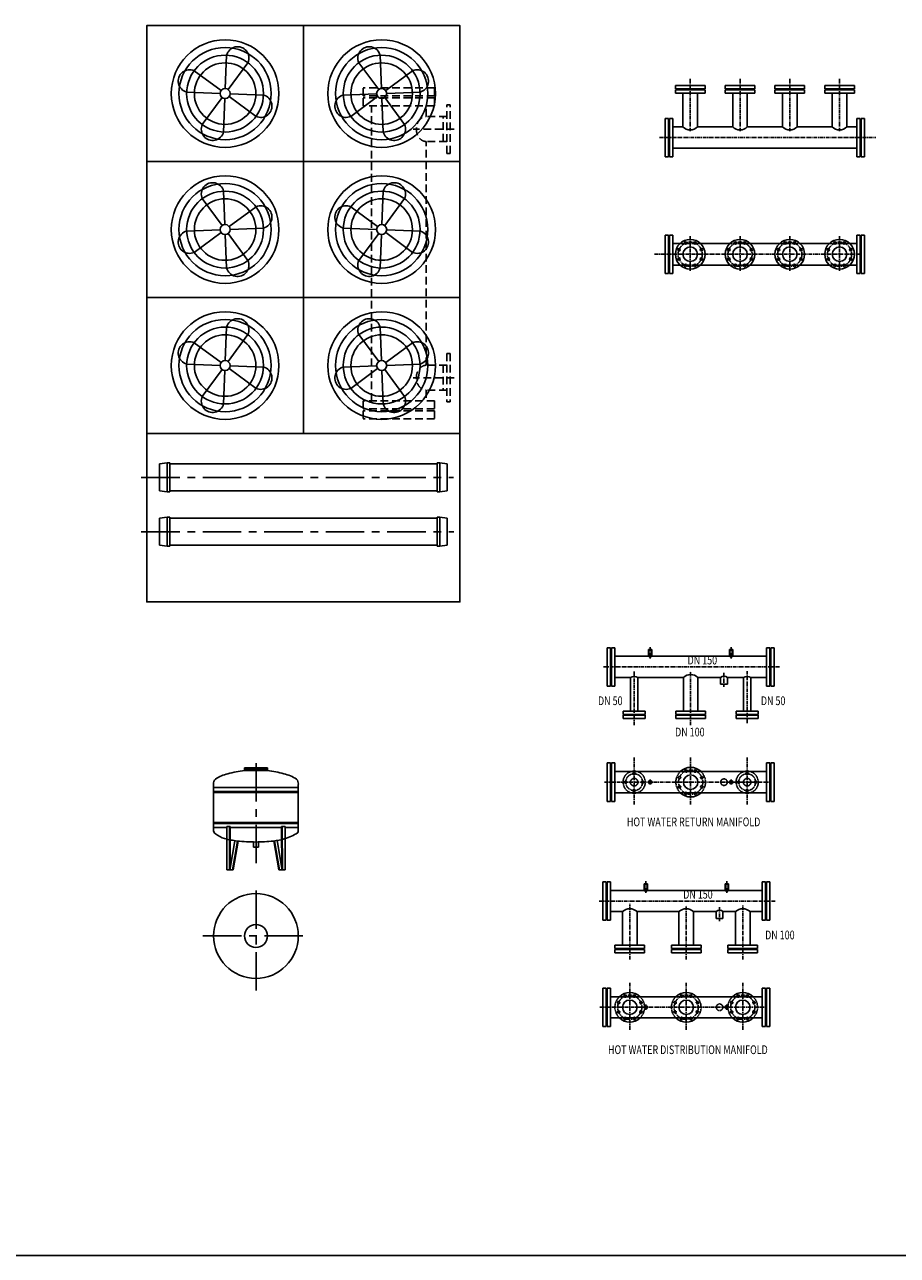
# Model space of a CAD drawing. Extents: x -700106 to -568741, y -948365 to -221657.
# Drawn here: x -671229 to -664741, y -285242 to -276094 of the extents above; entities that cross this region are included whole.
import ezdxf
from ezdxf.enums import TextEntityAlignment as Align

# ---------------------------------------------------------------- set-up
doc = ezdxf.new("R2010")
doc.units = 0
doc.header["$LTSCALE"] = 0.9
doc.linetypes.add('CENTER', pattern=[50.8, 31.75, -6.35, 6.35, -6.35])
doc.linetypes.add('HIDDEN', pattern=[9.525, 6.35, -3.175])
doc.layers.get('0').update_dxf_attribs({"linetype": 'CONTINUOUS'})
doc.layers.add('DIM', color=7, linetype='CONTINUOUS')
doc.layers.add('EQUIPMENT', color=2, linetype='CONTINUOUS')
doc.styles.add('ROMAND', font='romand.shx', dxfattribs={"width": 0.75, "height": 100})

msp = doc.modelspace()

# ---------------------------------------------------------------- linework, layer by layer
at = {"color": 7, "lineweight": -2}
for p, q in [((-666390.5, -276546.8), (-666170.5, -276546.8)), ((-666390.5, -276546.8), (-666390.5, -276571.8)), ((-666170.5, -276546.8), (-666170.5, -276571.8)), ((-666020.5, -276546.8), (-666020.5, -276571.8)), ((-666020.5, -276546.8), (-665800.5, -276546.8)), ((-665800.5, -276546.8), (-665800.5, -276571.8)), ((-665650.5, -276546.8), (-665430.5, -276546.8)), ((-665650.5, -276546.8), (-665650.5, -276571.8)), ((-665430.5, -276546.8), (-665430.5, -276571.8)), ((-665280.5, -276546.8), (-665280.5, -276571.8)), ((-665280.5, -276546.8), (-665060.5, -276546.8)), ((-665060.5, -276546.8), (-665060.5, -276571.8)), ((-666390.5, -276571.8), (-666170.5, -276571.8)), ((-666390.5, -276578.3), (-666170.5, -276578.3)), ((-666390.5, -276578.3), (-666390.5, -276603.3)), ((-666390.5, -276603.3), (-666170.5, -276603.3)), ((-666170.5, -276578.3), (-666170.5, -276603.3)), ((-666020.5, -276571.8), (-665800.5, -276571.8)), ((-666020.5, -276578.3), (-666020.5, -276603.3)), ((-666020.5, -276578.3), (-665800.5, -276578.3)), ((-666020.5, -276603.3), (-665800.5, -276603.3)), ((-665800.5, -276578.3), (-665800.5, -276603.3)), ((-665650.5, -276571.8), (-665430.5, -276571.8)), ((-665650.5, -276578.3), (-665430.5, -276578.3)), ((-665650.5, -276578.3), (-665650.5, -276603.3)), ((-665650.5, -276603.3), (-665430.5, -276603.3)), ((-665430.5, -276578.3), (-665430.5, -276603.3)), ((-665280.5, -276571.8), (-665060.5, -276571.8)), ((-665280.5, -276578.3), (-665280.5, -276603.3)), ((-665280.5, -276578.3), (-665060.5, -276578.3)), ((-665280.5, -276603.3), (-665060.5, -276603.3)), ((-665060.5, -276578.3), (-665060.5, -276603.3)), ((-666466, -276790.8), (-666441, -276790.8)), ((-666466, -276790.8), (-666466, -277075.8)), ((-666441, -276790.8), (-666441, -277075.8)), ((-666434.5, -276790.8), (-666434.5, -277075.8)), ((-666434.5, -276790.8), (-666409.5, -276790.8)), ((-666409.5, -276790.8), (-666409.5, -277075.8)), ((-665016.5, -276790.8), (-665041.5, -276790.8)), ((-665041.5, -276790.8), (-665041.5, -277075.8)), ((-665016.5, -276790.8), (-665016.5, -277075.8)), ((-664985, -276790.8), (-665010, -276790.8)), ((-665010, -276790.8), (-665010, -277075.8)), ((-664985, -276790.8), (-664985, -277075.8)), ((-666409.5, -276853.3), (-666334.5, -276853.3)), ((-666226.5, -276853.3), (-665964.5, -276853.3)), ((-665594.5, -276853.3), (-665856.5, -276853.3)), ((-665224.5, -276853.3), (-665486.5, -276853.3)), ((-665116.5, -276853.3), (-665041.5, -276853.3)), ((-666466, -277075.8), (-666441, -277075.8)), ((-666434.5, -277075.8), (-666409.5, -277075.8)), ((-666409.5, -277013.3), (-665041.5, -277013.3)), ((-665016.5, -277075.8), (-665041.5, -277075.8)), ((-664985, -277075.8), (-665010, -277075.8)), ((-666466, -277658.5), (-666441, -277658.5)), ((-666466, -277658.5), (-666466, -277943.5)), ((-666441, -277658.5), (-666441, -277943.5)), ((-666434.5, -277658.5), (-666409.5, -277658.5)), ((-666434.5, -277658.5), (-666434.5, -277943.5)), ((-666409.5, -277658.5), (-666409.5, -277943.5)), ((-666409.5, -277721), (-666356, -277721)), ((-666306.5, -277721), (-666323.3, -277721)), ((-666254.5, -277721), (-666237.6, -277721)), ((-666205, -277721), (-665986, -277721)), ((-665936.5, -277721), (-665953.3, -277721)), ((-665884.5, -277721), (-665867.6, -277721)), ((-665835, -277721), (-665616, -277721)), ((-665566.5, -277721), (-665583.3, -277721)), ((-665514.5, -277721), (-665497.6, -277721)), ((-665465, -277721), (-665246, -277721)), ((-665196.5, -277721), (-665213.3, -277721)), ((-665144.5, -277721), (-665127.6, -277721)), ((-665095, -277721), (-665041.5, -277721)), ((-665016.5, -277658.5), (-665041.5, -277658.5)), ((-665041.5, -277658.5), (-665041.5, -277943.5)), ((-665016.5, -277658.5), (-665016.5, -277943.5)), ((-664985, -277658.5), (-665010, -277658.5)), ((-665010, -277658.5), (-665010, -277943.5)), ((-664985, -277658.5), (-664985, -277943.5)), ((-666409.5, -277881), (-666356, -277881)), ((-666306.5, -277881), (-666323.3, -277881)), ((-666254.5, -277881), (-666237.6, -277881)), ((-666205, -277881), (-665986, -277881)), ((-665936.5, -277881), (-665953.3, -277881)), ((-665884.5, -277881), (-665867.6, -277881)), ((-665835, -277881), (-665616, -277881)), ((-665566.5, -277881), (-665583.3, -277881)), ((-665514.5, -277881), (-665497.6, -277881)), ((-665465, -277881), (-665246, -277881)), ((-665196.5, -277881), (-665213.3, -277881)), ((-665144.5, -277881), (-665127.6, -277881)), ((-665095, -277881), (-665041.5, -277881)), ((-666466, -277943.5), (-666441, -277943.5)), ((-666434.5, -277943.5), (-666409.5, -277943.5)), ((-665016.5, -277943.5), (-665041.5, -277943.5)), ((-664985, -277943.5), (-665010, -277943.5)), ((-666897.9, -281010.3), (-666897.9, -280725.3)), ((-666897.9, -280725.3), (-666872.9, -280725.3)), ((-666872.9, -281010.3), (-666872.9, -280725.3)), ((-666866.4, -281010.3), (-666866.4, -280725.3)), ((-666866.4, -280725.3), (-666841.4, -280725.3)), ((-666841.4, -281010.3), (-666841.4, -280725.3)), ((-666591, -280739.3), (-666591, -280789.3)), ((-666566, -280739.3), (-666591, -280739.3)), ((-666566, -280739.3), (-666566, -280789.3)), ((-665988.9, -280739.3), (-665963.9, -280739.3)), ((-665988.9, -280739.3), (-665988.9, -280789.3)), ((-665963.9, -280739.3), (-665963.9, -280789.3)), ((-665713.4, -281010.3), (-665713.4, -280725.3)), ((-665713.4, -280725.3), (-665688.4, -280725.3)), ((-665688.4, -281010.3), (-665688.4, -280725.3)), ((-665681.9, -281010.3), (-665681.9, -280725.3)), ((-665681.9, -280725.3), (-665656.9, -280725.3)), ((-665656.9, -281010.3), (-665656.9, -280725.3)), ((-666841.4, -280789.3), (-666591, -280789.3)), ((-666566, -280789.3), (-665988.9, -280789.3)), ((-665963.9, -280789.3), (-665713.4, -280789.3)), ((-666897.9, -281010.3), (-666872.9, -281010.3)), ((-666866.4, -281010.3), (-666841.4, -281010.3)), ((-666725.4, -280946.3), (-666841.4, -280946.3)), ((-666331.4, -280946.3), (-666669.4, -280946.3)), ((-666223.4, -280946.3), (-666054.7, -280946.3)), ((-666054.7, -280996.3), (-666054.7, -280946.3)), ((-666054.7, -280996.3), (-666004.7, -280996.3)), ((-666004.7, -280946.3), (-665885.4, -280946.3)), ((-666004.7, -280996.3), (-666004.7, -280946.3)), ((-665829.4, -280946.3), (-665713.4, -280946.3)), ((-665713.4, -281010.3), (-665688.4, -281010.3)), ((-665681.9, -281010.3), (-665656.9, -281010.3)), ((-666614.9, -281196.3), (-666779.9, -281196.3)), ((-666779.9, -281221.3), (-666779.9, -281196.3)), ((-666614.9, -281221.3), (-666614.9, -281196.3)), ((-666387.4, -281221.3), (-666387.4, -281196.3)), ((-666387.4, -281196.3), (-666167.4, -281196.3)), ((-666167.4, -281221.3), (-666167.4, -281196.3)), ((-665939.9, -281221.3), (-665939.9, -281196.3)), ((-665939.9, -281196.3), (-665774.9, -281196.3)), ((-665774.9, -281221.3), (-665774.9, -281196.3)), ((-666614.9, -281221.3), (-666779.9, -281221.3)), ((-666614.9, -281227.8), (-666779.9, -281227.8)), ((-666779.9, -281252.8), (-666779.9, -281227.8)), ((-666614.9, -281252.8), (-666779.9, -281252.8)), ((-666614.9, -281252.8), (-666614.9, -281227.8)), ((-666387.4, -281221.3), (-666167.4, -281221.3)), ((-666387.4, -281252.8), (-666387.4, -281227.8)), ((-666387.4, -281227.8), (-666167.4, -281227.8)), ((-666387.4, -281252.8), (-666167.4, -281252.8)), ((-666167.4, -281252.8), (-666167.4, -281227.8)), ((-665939.9, -281221.3), (-665774.9, -281221.3)), ((-665939.9, -281252.8), (-665939.9, -281227.8)), ((-665939.9, -281227.8), (-665774.9, -281227.8)), ((-665939.9, -281252.8), (-665774.9, -281252.8)), ((-665774.9, -281252.8), (-665774.9, -281227.8)), ((-666872.9, -281582.4), (-666897.9, -281582.4)), ((-666897.9, -281867.4), (-666897.9, -281582.4)), ((-666872.9, -281867.4), (-666872.9, -281582.4)), ((-666841.4, -281582.4), (-666866.4, -281582.4)), ((-666866.4, -281867.4), (-666866.4, -281582.4)), ((-666841.4, -281867.4), (-666841.4, -281582.4)), ((-665688.4, -281582.4), (-665713.4, -281582.4)), ((-665713.4, -281867.4), (-665713.4, -281582.4)), ((-665688.4, -281867.4), (-665688.4, -281582.4)), ((-665656.9, -281582.4), (-665681.9, -281582.4)), ((-665681.9, -281867.4), (-665681.9, -281582.4)), ((-665656.9, -281867.4), (-665656.9, -281582.4)), ((-666841.4, -281646.4), (-665713.4, -281646.4)), ((-666841.4, -281803.4), (-665713.4, -281803.4)), ((-666872.9, -281867.4), (-666897.9, -281867.4)), ((-666841.4, -281867.4), (-666866.4, -281867.4)), ((-665688.4, -281867.4), (-665713.4, -281867.4)), ((-665656.9, -281867.4), (-665681.9, -281867.4)), ((-666930.8, -282751.4), (-666930.8, -282466.4)), ((-666930.8, -282466.4), (-666905.8, -282466.4)), ((-666905.8, -282751.4), (-666905.8, -282466.4)), ((-666899.3, -282751.4), (-666899.3, -282466.4)), ((-666899.3, -282466.4), (-666874.3, -282466.4)), ((-666874.3, -282751.4), (-666874.3, -282466.4)), ((-666623.9, -282480.4), (-666623.9, -282530.4)), ((-666598.9, -282480.4), (-666623.9, -282480.4)), ((-666598.9, -282480.4), (-666598.9, -282530.4)), ((-666021.7, -282480.4), (-665996.7, -282480.4)), ((-666021.7, -282480.4), (-666021.7, -282530.4)), ((-665996.7, -282480.4), (-665996.7, -282530.4)), ((-665746.3, -282466.4), (-665721.3, -282466.4)), ((-665746.3, -282751.4), (-665746.3, -282466.4)), ((-665721.3, -282751.4), (-665721.3, -282466.4)), ((-665714.8, -282466.4), (-665689.8, -282466.4)), ((-665714.8, -282751.4), (-665714.8, -282466.4)), ((-665689.8, -282751.4), (-665689.8, -282466.4)), ((-666874.3, -282530.4), (-666623.9, -282530.4)), ((-666598.9, -282530.4), (-666021.7, -282530.4)), ((-665996.7, -282530.4), (-665746.3, -282530.4)), ((-666930.8, -282751.4), (-666905.8, -282751.4)), ((-666899.3, -282751.4), (-666874.3, -282751.4)), ((-666784.3, -282687.4), (-666874.3, -282687.4)), ((-666364.3, -282687.4), (-666676.3, -282687.4)), ((-666256.3, -282687.4), (-666087.5, -282687.4)), ((-666087.5, -282737.4), (-666087.5, -282687.4)), ((-666087.5, -282737.4), (-666037.5, -282737.4)), ((-666037.5, -282687.4), (-665944.3, -282687.4)), ((-666037.5, -282737.4), (-666037.5, -282687.4)), ((-665836.3, -282687.4), (-665746.3, -282687.4)), ((-665746.3, -282751.4), (-665721.3, -282751.4)), ((-665714.8, -282751.4), (-665689.8, -282751.4)), ((-666620.3, -282937.4), (-666840.3, -282937.4)), ((-666840.3, -282962.4), (-666840.3, -282937.4)), ((-666620.3, -282962.4), (-666620.3, -282937.4)), ((-666420.3, -282937.4), (-666200.3, -282937.4)), ((-666420.3, -282962.4), (-666420.3, -282937.4)), ((-666200.3, -282962.4), (-666200.3, -282937.4)), ((-666000.3, -282962.4), (-666000.3, -282937.4)), ((-666000.3, -282937.4), (-665780.3, -282937.4)), ((-665780.3, -282962.4), (-665780.3, -282937.4)), ((-666620.3, -282962.4), (-666840.3, -282962.4)), ((-666620.3, -282968.9), (-666840.3, -282968.9)), ((-666840.3, -282993.9), (-666840.3, -282968.9)), ((-666620.3, -282993.9), (-666840.3, -282993.9)), ((-666620.3, -282993.9), (-666620.3, -282968.9)), ((-666420.3, -282962.4), (-666200.3, -282962.4)), ((-666420.3, -282968.9), (-666200.3, -282968.9)), ((-666420.3, -282993.9), (-666420.3, -282968.9)), ((-666420.3, -282993.9), (-666200.3, -282993.9)), ((-666200.3, -282993.9), (-666200.3, -282968.9)), ((-666000.3, -282962.4), (-665780.3, -282962.4)), ((-666000.3, -282993.9), (-666000.3, -282968.9)), ((-666000.3, -282968.9), (-665780.3, -282968.9)), ((-666000.3, -282993.9), (-665780.3, -282993.9)), ((-665780.3, -282993.9), (-665780.3, -282968.9)), ((-666905.8, -283255.7), (-666930.8, -283255.7)), ((-666930.8, -283540.7), (-666930.8, -283255.7)), ((-666905.8, -283540.7), (-666905.8, -283255.7)), ((-666874.3, -283255.7), (-666899.3, -283255.7)), ((-666899.3, -283540.7), (-666899.3, -283255.7)), ((-666874.3, -283540.7), (-666874.3, -283255.7)), ((-666874.3, -283319.7), (-665746.3, -283319.7)), ((-665721.3, -283255.7), (-665746.3, -283255.7)), ((-665746.3, -283540.7), (-665746.3, -283255.7)), ((-665721.3, -283540.7), (-665721.3, -283255.7)), ((-665689.8, -283255.7), (-665714.8, -283255.7)), ((-665714.8, -283540.7), (-665714.8, -283255.7)), ((-665689.8, -283540.7), (-665689.8, -283255.7)), ((-666874.3, -283476.7), (-665746.3, -283476.7)), ((-666905.8, -283540.7), (-666930.8, -283540.7)), ((-666874.3, -283540.7), (-666899.3, -283540.7)), ((-665721.3, -283540.7), (-665746.3, -283540.7)), ((-665689.8, -283540.7), (-665714.8, -283540.7))]:
    msp.add_line(p, q, dxfattribs=at)
at = {"color": 2, "linetype": 'CENTER', "lineweight": -2}
for p, q in [((-666280.5, -276497.5), (-666280.5, -276886.1)), ((-665910.5, -276497.5), (-665910.5, -276886.1)), ((-665540.5, -276497.5), (-665540.5, -276886.1)), ((-665170.5, -276497.5), (-665170.5, -276886.1)), ((-666507.9, -276933.3), (-664901.1, -276933.3)), ((-666280.5, -277667.1), (-666280.5, -277925.3)), ((-665910.5, -277667.1), (-665910.5, -277925.3)), ((-665540.5, -277667.1), (-665540.5, -277925.3)), ((-665170.5, -277667.1), (-665170.5, -277925.3)), ((-666545.3, -277801), (-665015.9, -277801)), ((-666578.5, -280720.5), (-666578.5, -280809.8)), ((-665976.4, -280720.5), (-665976.4, -280809.8)), ((-666924.8, -280867.8), (-665614.5, -280867.8)), ((-666697.4, -281302.1), (-666697.4, -280900.1)), ((-666277.4, -281302.1), (-666277.4, -280901.9)), ((-666029.7, -280913.4), (-666029.7, -281017.1)), ((-665857.4, -281285.2), (-665857.4, -280900.1)), ((-666697.4, -281891.4), (-666697.4, -281542.1)), ((-666277.4, -281891.4), (-666277.4, -281542.1)), ((-665857.4, -281891.4), (-665857.4, -281542.1)), ((-666918.9, -281724.9), (-665690.9, -281724.9)), ((-666578.5, -281704.8), (-666578.5, -281742.6)), ((-665976.4, -281704.8), (-665976.4, -281742.6)), ((-666611.4, -282461.6), (-666611.4, -282550.8)), ((-666009.2, -282461.6), (-666009.2, -282550.8)), ((-666957.7, -282608.9), (-665647.3, -282608.9)), ((-666730.3, -283043.2), (-666730.3, -282630.2)), ((-666310.3, -283043.2), (-666310.3, -282643)), ((-666062.5, -282654.5), (-666062.5, -282758.1)), ((-665890.3, -283043.2), (-665890.3, -282641.1)), ((-666730.3, -283564.7), (-666730.3, -283215.3)), ((-666310.3, -283564.7), (-666310.3, -283215.3)), ((-665890.3, -283564.7), (-665890.3, -283215.3)), ((-666951.8, -283398.2), (-665723.8, -283398.2)), ((-666611.4, -283378.1), (-666611.4, -283415.9)), ((-666009.2, -283378.1), (-666009.2, -283415.9))]:
    msp.add_line(p, q, dxfattribs=at)
at = {"lineweight": -2}
for p, q in [((-666334.5, -276853.3), (-666334.5, -276603.3)), ((-666226.5, -276853.3), (-666226.5, -276603.3)), ((-665964.5, -276853.3), (-665964.5, -276603.3)), ((-665856.5, -276853.3), (-665856.5, -276603.3)), ((-665594.5, -276853.3), (-665594.5, -276603.3)), ((-665486.5, -276853.3), (-665486.5, -276603.3)), ((-665224.5, -276853.3), (-665224.5, -276603.3)), ((-665116.5, -276853.3), (-665116.5, -276603.3)), ((-666725.4, -280946.3), (-666725.4, -281196.3)), ((-666669.4, -280946.3), (-666669.4, -281196.3)), ((-666331.4, -280946.3), (-666331.4, -281196.3)), ((-666223.4, -280946.3), (-666223.4, -281196.3)), ((-665885.4, -280946.3), (-665885.4, -281196.3)), ((-665829.4, -280946.3), (-665829.4, -281196.3)), ((-666784.3, -282687.4), (-666784.3, -282937.4)), ((-666676.3, -282687.4), (-666676.3, -282937.4)), ((-666364.3, -282687.4), (-666364.3, -282937.4)), ((-666256.3, -282687.4), (-666256.3, -282937.4)), ((-665944.3, -282687.4), (-665944.3, -282937.4)), ((-665836.3, -282687.4), (-665836.3, -282937.4))]:
    msp.add_line(p, q, dxfattribs=at)
at = {"color": 2, "linetype": 'HIDDEN', "lineweight": -2, "ltscale": 10}
for p, q in [((-668089.8, -276690), (-668066.1, -276690)), ((-668089.8, -277051), (-668066.1, -277051)), ((-668089.8, -278538), (-668066.1, -278538)), ((-668089.8, -278899), (-668066.1, -278899))]:
    msp.add_line(p, q, dxfattribs=at)
at = {"color": 2, "linetype": 'HIDDEN', "lineweight": -2}
for p, q in [((-666323.3, -277721), (-666356, -277721)), ((-666306.5, -277721), (-666254.5, -277721)), ((-666237.6, -277721), (-666205, -277721)), ((-665953.3, -277721), (-665986, -277721)), ((-665936.5, -277721), (-665884.5, -277721)), ((-665867.6, -277721), (-665835, -277721)), ((-665583.3, -277721), (-665616, -277721)), ((-665514.5, -277721), (-665566.5, -277721)), ((-665497.6, -277721), (-665465, -277721)), ((-665213.3, -277721), (-665246, -277721)), ((-665144.5, -277721), (-665196.5, -277721)), ((-665127.6, -277721), (-665095, -277721)), ((-666323.3, -277881), (-666356, -277881)), ((-666306.5, -277881), (-666254.5, -277881)), ((-666237.6, -277881), (-666205, -277881)), ((-665953.3, -277881), (-665986, -277881)), ((-665936.5, -277881), (-665884.5, -277881)), ((-665867.6, -277881), (-665835, -277881)), ((-665583.3, -277881), (-665616, -277881)), ((-665514.5, -277881), (-665566.5, -277881)), ((-665497.6, -277881), (-665465, -277881)), ((-665213.3, -277881), (-665246, -277881)), ((-665144.5, -277881), (-665196.5, -277881)), ((-665127.6, -277881), (-665095, -277881))]:
    msp.add_line(p, q, dxfattribs=at)
at = {"color": 7, "lineweight": -2}
msp.add_lwpolyline([(-692689.4, -262771.8), (-659310.9, -262771.8), (-659310.9, -285242.3), (-692689.4, -285242.3)], close=True, dxfattribs=at)
for centre, radius in [((-666280.5, -277801), 110), ((-666314.9, -277717.8), 9), ((-666246, -277717.8), 9), ((-665910.5, -277801), 110), ((-665944.9, -277717.8), 9), ((-665876, -277717.8), 9), ((-665540.5, -277801), 110), ((-665574.9, -277717.8), 9), ((-665506, -277717.8), 9), ((-665170.5, -277801), 110), ((-665204.9, -277717.8), 9), ((-665136, -277717.8), 9), ((-666363.6, -277766.5), 9), ((-666363.6, -277835.4), 9), ((-666280.5, -277801), 54), ((-666197.3, -277766.5), 9), ((-666197.3, -277835.4), 9), ((-665993.6, -277766.5), 9), ((-665993.6, -277835.4), 9), ((-665910.5, -277801), 54), ((-665827.3, -277766.5), 9), ((-665827.3, -277835.4), 9), ((-665623.6, -277766.5), 9), ((-665623.6, -277835.4), 9), ((-665540.5, -277801), 54), ((-665457.3, -277766.5), 9), ((-665457.3, -277835.4), 9), ((-665253.6, -277766.5), 9), ((-665253.6, -277835.4), 9), ((-665170.5, -277801), 54), ((-665087.3, -277766.5), 9), ((-665087.3, -277835.4), 9), ((-666314.9, -277884.1), 9), ((-666246, -277884.1), 9), ((-665944.9, -277884.1), 9), ((-665876, -277884.1), 9), ((-665574.9, -277884.1), 9), ((-665506, -277884.1), 9), ((-665204.9, -277884.1), 9), ((-665136, -277884.1), 9), ((-666277.4, -281724.9), 54), ((-666730.3, -283398.2), 54), ((-666310.3, -283398.2), 54), ((-665890.3, -283398.2), 54)]:
    msp.add_circle(centre, radius, dxfattribs=at)
at = {"color": 2, "linetype": 'CENTER', "lineweight": -2}
for centre, radius in [((-666280.5, -277801), 90), ((-665910.5, -277801), 90), ((-665540.5, -277801), 90), ((-665170.5, -277801), 90), ((-666697.4, -281724.9), 62.5), ((-666277.4, -281724.9), 90), ((-665857.4, -281724.9), 62.5), ((-666730.3, -283398.2), 90), ((-666310.3, -283398.2), 90), ((-665890.3, -283398.2), 90)]:
    msp.add_circle(centre, radius, dxfattribs=at)
at = {"color": 2, "linetype": 'HIDDEN', "lineweight": -2}
for centre, radius in [((-666697.4, -281662.4), 9), ((-665857.4, -281662.4), 9), ((-666759.9, -281724.9), 9), ((-666697.4, -281724.9), 28), ((-666634.9, -281724.9), 9), ((-666360.6, -281690.5), 9), ((-666360.6, -281759.4), 9), ((-666194.3, -281690.5), 9), ((-666194.3, -281759.4), 9), ((-666029.7, -281724.9), 24.5), ((-665919.9, -281724.9), 9), ((-665857.4, -281724.9), 28), ((-665794.9, -281724.9), 9), ((-666697.4, -281787.4), 9), ((-665857.4, -281787.4), 9), ((-666813.4, -283363.8), 9), ((-666647.1, -283363.8), 9), ((-666393.4, -283363.8), 9), ((-666227.1, -283363.8), 9), ((-666062.5, -283398.2), 24.5), ((-665973.4, -283363.8), 9), ((-665807.1, -283363.8), 9), ((-666813.4, -283432.6), 9), ((-666647.1, -283432.6), 9), ((-666393.4, -283432.6), 9), ((-666227.1, -283432.6), 9), ((-665973.4, -283432.6), 9), ((-665807.1, -283432.6), 9)]:
    msp.add_circle(centre, radius, dxfattribs=at)
at = {"color": 7, "linetype": 'Continuous', "lineweight": -2}
for centre in [(-666578.5, -281724.9), (-665976.4, -281724.9), (-666611.4, -283398.2), (-666009.2, -283398.2)]:
    msp.add_circle(centre, 12.5, dxfattribs=at)
at = {"lineweight": -2}
for centre, radius, start, end in [((-666280.5, -276804.6), 72.7, 222.06599, 317.93401), ((-665910.5, -276804.6), 72.7, 222.06599, 317.93401), ((-665540.5, -276804.6), 72.7, 222.06599, 317.93401), ((-665170.5, -276804.6), 72.7, 222.06599, 317.93401), ((-666697.4, -281006.9), 66.7, 65.18377, 114.81623), ((-666277.4, -281004.2), 79.1, 46.9626, 133.0374), ((-665857.4, -281006.9), 66.7, 65.18377, 114.81623), ((-666697.4, -281724.9), 82.5, 72.08523, 107.91477), ((-665857.4, -281724.9), 82.5, 72.08523, 107.91477), ((-666697.4, -281724.9), 82.5, 252.08523, 287.91477), ((-665857.4, -281724.9), 82.5, 252.08523, 287.91477), ((-666730.3, -282745.2), 79.1, 46.9626, 133.0374), ((-666310.3, -282745.2), 79.1, 46.9626, 133.0374), ((-665890.3, -282745.2), 79.1, 46.9626, 133.0374)]:
    msp.add_arc(centre, radius, start, end, dxfattribs=at)
at = {"color": 7, "lineweight": -2}
for centre, radius, start, end in [((-666578.5, -280776.5), 17.9, 225.67148, 314.32852), ((-665976.4, -280776.5), 17.9, 225.67148, 314.32852), ((-666029.7, -280972.5), 36.2, 46.34901, 133.65099), ((-666277.4, -281724.9), 110, 45.53156, 134.46844), ((-666311.9, -281641.8), 9, 328.89734, 211.10266), ((-666243, -281641.8), 9, 328.89734, 211.10266), ((-666277.4, -281724.9), 110, 225.53156, 314.46844), ((-666311.9, -281808.1), 9, 148.89734, 31.10266), ((-666243, -281808.1), 9, 148.89734, 31.10266), ((-666611.4, -282517.6), 17.9, 225.67148, 314.32852), ((-666009.2, -282517.6), 17.9, 225.67148, 314.32852), ((-666062.5, -282713.6), 36.2, 46.34901, 133.65099), ((-666730.3, -283398.2), 110, 45.53156, 134.46844), ((-666764.7, -283315), 9, 328.89734, 211.10266), ((-666695.8, -283315), 9, 328.89734, 211.10266), ((-666310.3, -283398.2), 110, 45.53156, 134.46844), ((-666344.7, -283315), 9, 328.89734, 211.10266), ((-666275.8, -283315), 9, 328.89734, 211.10266), ((-665890.3, -283398.2), 110, 45.53156, 134.46844), ((-665924.7, -283315), 9, 328.89734, 211.10266), ((-665855.8, -283315), 9, 328.89734, 211.10266), ((-666730.3, -283398.2), 110, 225.53156, 314.46844), ((-666764.7, -283481.3), 9, 148.89734, 31.10266), ((-666695.8, -283481.3), 9, 148.89734, 31.10266), ((-666310.3, -283398.2), 110, 225.53156, 314.46844), ((-666344.7, -283481.3), 9, 148.89734, 31.10266), ((-666275.8, -283481.3), 9, 148.89734, 31.10266), ((-665890.3, -283398.2), 110, 225.53156, 314.46844), ((-665924.7, -283481.3), 9, 148.89734, 31.10266), ((-665855.8, -283481.3), 9, 148.89734, 31.10266)]:
    msp.add_arc(centre, radius, start, end, dxfattribs=at)
at = {"color": 2, "linetype": 'HIDDEN', "lineweight": -2}
for centre, radius, start, end in [((-666697.4, -281724.9), 82.5, 107.91477, 252.08523), ((-666697.4, -281724.9), 82.5, 287.91477, 72.08523), ((-666277.4, -281724.9), 110, 134.46844, 225.53156), ((-666311.9, -281641.8), 9, 211.10266, 328.89734), ((-666243, -281641.8), 9, 211.10266, 328.89734), ((-666277.4, -281724.9), 110, 314.46844, 45.53156), ((-665857.4, -281724.9), 82.5, 107.91477, 252.08523), ((-665857.4, -281724.9), 82.5, 287.91477, 72.08523), ((-666311.9, -281808.1), 9, 31.10266, 148.89734), ((-666243, -281808.1), 9, 31.10266, 148.89734), ((-666730.3, -283398.2), 110, 134.46844, 225.53156), ((-666764.7, -283315), 9, 211.10266, 328.89734), ((-666695.8, -283315), 9, 211.10266, 328.89734), ((-666730.3, -283398.2), 110, 314.46844, 45.53156), ((-666310.3, -283398.2), 110, 134.46844, 225.53156), ((-666344.7, -283315), 9, 211.10266, 328.89734), ((-666275.8, -283315), 9, 211.10266, 328.89734), ((-666310.3, -283398.2), 110, 314.46844, 45.53156), ((-665890.3, -283398.2), 110, 134.46844, 225.53156), ((-665924.7, -283315), 9, 211.10266, 328.89734), ((-665855.8, -283315), 9, 211.10266, 328.89734), ((-665890.3, -283398.2), 110, 314.46844, 45.53156), ((-666764.7, -283481.3), 9, 31.10266, 148.89734), ((-666695.8, -283481.3), 9, 31.10266, 148.89734), ((-666344.7, -283481.3), 9, 31.10266, 148.89734), ((-666275.8, -283481.3), 9, 31.10266, 148.89734), ((-665924.7, -283481.3), 9, 31.10266, 148.89734), ((-665855.8, -283481.3), 9, 31.10266, 148.89734)]:
    msp.add_arc(centre, radius, start, end, dxfattribs=at)
at = {"color": 2, "linetype": 'HIDDEN', "lineweight": -2, "ltscale": 10, "extrusion": (0, 0, -1)}
msp.add_ellipse((-668242.8, -276870.5), major_axis=(0, 92.5), ratio=0.797269, start_param=3.141593, end_param=6.283185, dxfattribs=at)
at = {"color": 2, "linetype": 'HIDDEN', "lineweight": -2, "ltscale": 10}
msp.add_ellipse((-668242.8, -278718.5), major_axis=(0, -92.5), ratio=0.797269, start_param=3.141593, end_param=6.283185, dxfattribs=at)
at = {"layer": 'DIM', "linetype": 'ByBlock', "lineweight": -2}
for radius in [315, 85.2]:
    msp.add_circle((-669509, -282868), radius, dxfattribs=at)
at = {"layer": 'EQUIPMENT', "color": 2, "lineweight": -2}
for p, q in [((-669156.3, -276101.5), (-669156.3, -279133.6)), ((-669736.8, -276569.4), (-669727, -276321.3)), ((-668575.7, -276569.4), (-668585.5, -276321.3)), ((-669768.4, -276584.6), (-669968.1, -276437.1)), ((-669716, -276576.7), (-669568.5, -276377)), ((-668596.5, -276576.7), (-668744, -276377)), ((-668544.1, -276584.6), (-668344.5, -276437.1)), ((-669775.7, -276605.4), (-670023.8, -276595.6)), ((-669760.5, -276637), (-669908, -276836.6)), ((-669708.1, -276629.1), (-669508.5, -276776.6)), ((-669700.8, -276608.3), (-669452.8, -276618.1)), ((-668611.7, -276608.3), (-668859.8, -276618.1)), ((-668604.4, -276629.1), (-668804.1, -276776.6)), ((-668552, -276637), (-668404.5, -276836.6)), ((-668536.8, -276605.4), (-668288.8, -276595.6)), ((-669739.7, -276644.3), (-669749.5, -276892.3)), ((-668572.8, -276644.3), (-668563, -276892.3)), ((-670320.3, -277112.2), (-667992.3, -277112.2)), ((-669739.7, -277580.1), (-669749.5, -277332.1)), ((-668572.8, -277580.1), (-668563, -277332.1)), ((-669760.5, -277587.4), (-669908, -277387.7)), ((-669708.1, -277595.3), (-669508.5, -277447.8)), ((-668604.4, -277595.3), (-668804.1, -277447.8)), ((-668552, -277587.4), (-668404.5, -277387.7)), ((-669775.7, -277619), (-670023.8, -277628.8)), ((-669768.4, -277639.8), (-669968.1, -277787.3)), ((-669716, -277647.7), (-669568.5, -277847.3)), ((-669700.8, -277616.1), (-669452.8, -277606.3)), ((-668611.7, -277616.1), (-668859.8, -277606.3)), ((-668596.5, -277647.7), (-668744, -277847.3)), ((-668544.1, -277639.8), (-668344.5, -277787.3)), ((-668536.8, -277619), (-668288.8, -277628.8)), ((-669736.8, -277655), (-669727, -277903)), ((-668575.7, -277655), (-668585.5, -277903)), ((-670320.3, -278122.9), (-667992.3, -278122.9)), ((-669736.8, -278590.8), (-669727, -278342.8)), ((-668575.7, -278590.8), (-668585.5, -278342.8)), ((-669768.4, -278606), (-669968.1, -278458.5)), ((-669716, -278598.1), (-669568.5, -278398.5)), ((-668596.5, -278598.1), (-668744, -278398.5)), ((-668544.1, -278606), (-668344.5, -278458.5)), ((-669775.7, -278626.8), (-670023.8, -278617)), ((-669708.1, -278650.5), (-669508.5, -278798)), ((-669700.8, -278629.7), (-669452.8, -278639.5)), ((-668611.7, -278629.7), (-668859.8, -278639.5)), ((-668604.4, -278650.5), (-668804.1, -278798)), ((-668536.8, -278626.8), (-668288.8, -278617)), ((-669760.5, -278658.4), (-669908, -278858.1)), ((-669739.7, -278665.7), (-669749.5, -278913.8)), ((-668572.8, -278665.7), (-668563, -278913.8)), ((-668552, -278658.4), (-668404.5, -278858.1)), ((-670320.3, -279133.6), (-667992.3, -279133.6))]:
    msp.add_line(p, q, dxfattribs=at)
at = {"layer": 'EQUIPMENT', "color": 2, "linetype": 'HIDDEN', "lineweight": -2, "ltscale": 10}
for p, q in [((-668182.7, -276563.6), (-668711.1, -276563.6)), ((-668711.1, -276623.4), (-668711.1, -276563.6)), ((-668182.7, -276623.4), (-668711.1, -276623.4)), ((-668182.7, -276639), (-668711.1, -276639)), ((-668711.1, -276698.8), (-668711.1, -276639)), ((-668182.7, -276623.4), (-668182.7, -276563.6)), ((-668182.7, -276698.8), (-668182.7, -276639)), ((-668182.7, -276698.8), (-668711.1, -276698.8)), ((-668651, -278890.2), (-668651, -276698.8)), ((-668242.8, -276778), (-668242.8, -276698.8)), ((-668089.8, -277051), (-668089.8, -276690)), ((-668066.1, -277051), (-668066.1, -276690)), ((-668089.8, -276778), (-668242.8, -276778)), ((-668116.4, -276963), (-668116.4, -276778)), ((-668035.6, -276870.5), (-668341.1, -276870.5)), ((-668242.8, -278626), (-668242.8, -276963)), ((-668089.8, -276963), (-668242.8, -276963)), ((-668089.8, -278538), (-668089.8, -278899)), ((-668066.1, -278538), (-668066.1, -278899)), ((-668089.8, -278626), (-668242.8, -278626)), ((-668116.4, -278626), (-668116.4, -278811)), ((-668035.6, -278718.5), (-668341.1, -278718.5)), ((-668089.8, -278811), (-668242.8, -278811)), ((-668242.8, -278811), (-668242.8, -278890.2)), ((-668182.7, -278890.2), (-668711.1, -278890.2)), ((-668711.1, -278890.2), (-668711.1, -278950)), ((-668182.7, -278890.2), (-668182.7, -278950)), ((-668182.7, -278950), (-668711.1, -278950)), ((-668182.7, -278965.6), (-668711.1, -278965.6)), ((-668711.1, -278965.6), (-668711.1, -279025.4)), ((-668182.7, -278965.6), (-668182.7, -279025.4)), ((-668182.7, -279025.4), (-668711.1, -279025.4))]:
    msp.add_line(p, q, dxfattribs=at)
at = {"layer": 'EQUIPMENT', "color": 7, "lineweight": -2}
for p, q in [((-670169.6, -279351.3), (-670225, -279359.5)), ((-670225, -279359.5), (-670225, -279559.5)), ((-670169.6, -279351.3), (-670169.6, -279567.7)), ((-670169.6, -279351.3), (-670149.7, -279351.3)), ((-670149.7, -279351.3), (-670149.7, -279567.7)), ((-670149.7, -279359.5), (-668162.8, -279359.5)), ((-668142.9, -279351.3), (-668162.8, -279351.3)), ((-668162.8, -279351.3), (-668162.8, -279567.7)), ((-668142.9, -279351.3), (-668142.9, -279567.7)), ((-668142.9, -279351.3), (-668087.5, -279359.5)), ((-668087.5, -279359.5), (-668087.5, -279559.5)), ((-670169.6, -279567.7), (-670225, -279559.5)), ((-670169.6, -279567.7), (-670149.7, -279567.7)), ((-670149.7, -279559.5), (-668162.8, -279559.5)), ((-668142.9, -279567.7), (-668162.8, -279567.7)), ((-668142.9, -279567.7), (-668087.5, -279559.5)), ((-670169.6, -279755.3), (-670225, -279763.5)), ((-670225, -279763.5), (-670225, -279963.5)), ((-670169.6, -279755.3), (-670149.7, -279755.3)), ((-670169.6, -279755.3), (-670169.6, -279971.7)), ((-670149.7, -279755.3), (-670149.7, -279971.7)), ((-670149.7, -279763.5), (-668162.8, -279763.5)), ((-668142.9, -279755.3), (-668162.8, -279755.3)), ((-668162.8, -279755.3), (-668162.8, -279971.7)), ((-668142.9, -279755.3), (-668087.5, -279763.5)), ((-668142.9, -279755.3), (-668142.9, -279971.7)), ((-668087.5, -279763.5), (-668087.5, -279963.5)), ((-670169.6, -279971.7), (-670225, -279963.5)), ((-670169.6, -279971.7), (-670149.7, -279971.7)), ((-670149.7, -279963.5), (-668162.8, -279963.5)), ((-668142.9, -279971.7), (-668162.8, -279971.7)), ((-668142.9, -279971.7), (-668087.5, -279963.5)), ((-669594.2, -281617.6), (-669509, -281617.6)), ((-669594.2, -281617.6), (-669594.2, -281637.6)), ((-669594.2, -281637.6), (-669509, -281637.6)), ((-669593.6, -281627.6), (-669509, -281627.6)), ((-669423.8, -281617.6), (-669509, -281617.6)), ((-669424.3, -281627.6), (-669509, -281627.6)), ((-669423.8, -281637.6), (-669509, -281637.6)), ((-669423.8, -281617.6), (-669423.8, -281637.6)), ((-669824, -281740.7), (-669824, -282086.2)), ((-669824, -281765.6), (-669194, -281765.6)), ((-669194, -281744.7), (-669194, -282082.4)), ((-669824, -281795.1), (-669194, -281795.1)), ((-669824, -281802.5), (-669194, -281802.5)), ((-669824, -282024.4), (-669194, -282024.4)), ((-669824, -282031.8), (-669194, -282031.8)), ((-669824, -282061.4), (-669725.3, -282061.4)), ((-669725.3, -282054), (-669725.4, -282377.6)), ((-669725.3, -282054), (-669699.5, -282054)), ((-669704.4, -282054), (-669704.7, -282377.6)), ((-669699.5, -282054), (-669699.5, -282377.6)), ((-669699.5, -282061.4), (-669318.1, -282061.4)), ((-669318.1, -282054), (-669291.4, -282054)), ((-669318.1, -282054), (-669317.2, -282377.6)), ((-669313.2, -282054), (-669312, -282377.6)), ((-669291.4, -282054), (-669291.3, -282377.6)), ((-669291.4, -282061.4), (-669194, -282061.4)), ((-669666.1, -282160), (-669699.6, -282364.3)), ((-669646.5, -282162.5), (-669683.2, -282377.6)), ((-669641.6, -282163), (-669678.2, -282377.6)), ((-669527.3, -282169.6), (-669527.3, -282208.6)), ((-669527.3, -282208.6), (-669489.4, -282208.6)), ((-669489.4, -282169.6), (-669489.4, -282208.6)), ((-669375.3, -282161.6), (-669338.5, -282377.6)), ((-669370.4, -282161), (-669333.5, -282377.6)), ((-669351, -282157.9), (-669317.1, -282364.3)), ((-669725.4, -282377.6), (-669678.2, -282377.6)), ((-669338.5, -282377.6), (-669291.3, -282377.6))]:
    msp.add_line(p, q, dxfattribs=at)
at = {"layer": 'EQUIPMENT', "color": 2, "linetype": 'CENTER', "lineweight": -2, "ltscale": 10}
for p, q in [((-670361.3, -279459.5), (-668040.4, -279459.5)), ((-670361.3, -279863.5), (-668037.5, -279863.5)), ((-669508.4, -282326.6), (-669508.4, -281538.5)), ((-669508.4, -283273.5), (-669508.4, -282485.4)), ((-669903, -282868), (-669114.9, -282868))]:
    msp.add_line(p, q, dxfattribs=at)
at = {"layer": 'EQUIPMENT', "color": 7, "lineweight": -2}
msp.add_lwpolyline([(-670320.3, -279419.5), (-670320.3, -276101.5), (-667992.3, -276101.5), (-667992.3, -280384.5), (-670320.3, -280384.5), (-670320.3, -279419.5)], dxfattribs=at)
msp.add_lwpolyline([(-669824.2, -282080.4, 0.014478), (-669824.2, -282082.3, 0.242327), (-669810.8, -282108.4, 0.08879), (-669743.2, -282144.1, 0.038266), (-669648, -282162.3, 0.026518), (-669508.4, -282169.7, 0.028957), (-669380.5, -282162.3, 0.041418), (-669292.8, -282144.1, 0.066347), (-669199.6, -282102.2, 0.202838), (-669194, -282082.4)], format="xyb", dxfattribs=at)
for centre, radius in [((-669738.3, -276606.8), 400), ((-669738.3, -276606.8), 342.9), ((-668574.3, -276606.8), 400), ((-668574.3, -276606.8), 342.9), ((-669738.3, -276606.8), 285.7), ((-668574.3, -276606.8), 285.7), ((-669738.3, -276606.8), 228.6), ((-668574.3, -276606.8), 228.6), ((-669738.3, -277617.5), 400), ((-669738.3, -277617.5), 342.9), ((-668574.3, -277617.5), 400), ((-668574.3, -277617.5), 342.9), ((-669738.3, -277617.5), 285.7), ((-668574.3, -277617.5), 285.7), ((-669738.3, -277617.5), 228.6), ((-668574.3, -277617.5), 228.6), ((-669738.3, -278628.3), 400), ((-669738.3, -278628.3), 342.9), ((-668574.3, -278628.3), 400), ((-668574.3, -278628.3), 342.9), ((-669738.3, -278628.3), 285.7), ((-668574.3, -278628.3), 285.7), ((-669738.3, -278628.3), 228.6), ((-668574.3, -278628.3), 228.6)]:
    msp.add_circle(centre, radius, dxfattribs=at)
at = {"layer": 'EQUIPMENT', "color": 2, "lineweight": -2}
for centre in [(-669738.3, -276606.8), (-668574.3, -276606.8), (-669738.3, -277617.5), (-668574.3, -277617.5), (-669738.3, -278628.3), (-668574.3, -278628.3)]:
    msp.add_circle(centre, 37.4, dxfattribs=at)
for centre, start, end in [((-669645.4, -276342.6), 335.90618, 165.38152), ((-668667.1, -276342.6), 14.61848, 204.09382), ((-670002.5, -276514), 65.90618, 255.38152), ((-668310.1, -276514), 284.61848, 114.09382), ((-669474.1, -276699.7), 245.90618, 75.38152), ((-668838.5, -276699.7), 104.61848, 294.09382), ((-669831.1, -276871), 155.90618, 345.38152), ((-668481.4, -276871), 194.61848, 24.09382), ((-669831.1, -277353.3), 14.61848, 204.09382), ((-668481.4, -277353.3), 335.90618, 165.38152), ((-669474.1, -277524.7), 284.61848, 114.09382), ((-668838.5, -277524.7), 65.90618, 255.38152), ((-670002.5, -277710.4), 104.61848, 294.09382), ((-668310.1, -277710.4), 245.90618, 75.38152), ((-669645.4, -277881.8), 194.61848, 24.09382), ((-668667.1, -277881.8), 155.90618, 345.38152), ((-669645.4, -278364), 335.90618, 165.38152), ((-668667.1, -278364), 14.61848, 204.09382), ((-670002.5, -278535.4), 65.90618, 255.38152), ((-668310.1, -278535.4), 284.61848, 114.09382), ((-669474.1, -278721.1), 245.90618, 75.38152), ((-668838.5, -278721.1), 104.61848, 294.09382), ((-669831.1, -278892.5), 155.90618, 345.38152), ((-668481.4, -278892.5), 194.61848, 24.09382)]:
    msp.add_arc(centre, 84.3, start, end, dxfattribs=at)
at = {"layer": 'EQUIPMENT', "color": 7, "lineweight": -2}
for centre, radius, start, end in [((-669665, -281918.5), 260.7, 101.63517, 123.99928), ((-669456.4, -282611.1), 983.2, 98.05443, 105.40221), ((-669561.6, -282611.1), 983.2, 74.59779, 81.94557), ((-669353, -281918.5), 260.7, 56.00072, 78.36483), ((-669772.7, -281737.3), 51.6, 137.45531, 183.85648), ((-669792.1, -281740.7), 32.1, 180, 186.99967), ((-669245.2, -281737.3), 51.6, 356.14352, 42.54469), ((-669225.9, -281740.7), 32.1, 353.00033, 0)]:
    msp.add_arc(centre, radius, start, end, dxfattribs=at)

# ---------------------------------------------------------------- texts
at = {"lineweight": -2, "style": 'ROMAND', "width": 0.75}
for s, p in [('DN 150', (-666190.6, -280825.8)), ('DN 50', (-666875, -281128.2)), ('DN 50', (-665664.3, -281128.2)), ('DN 100', (-666283.5, -281360.7)), ('%%UHOT WATER RETURN MANIFOLD', (-666255.4, -282028.6)), ('DN 150', (-666223.4, -282566.9)), ('DN 100', (-665614.3, -282869.2)), ('%%UHOT WATER DISTRIBUTION MANIFOLD', (-666298.1, -283722))]:
    msp.add_text(s, height=65, dxfattribs=at).set_placement(p, align=Align.MIDDLE)

doc.saveas('drawing.dxf')
